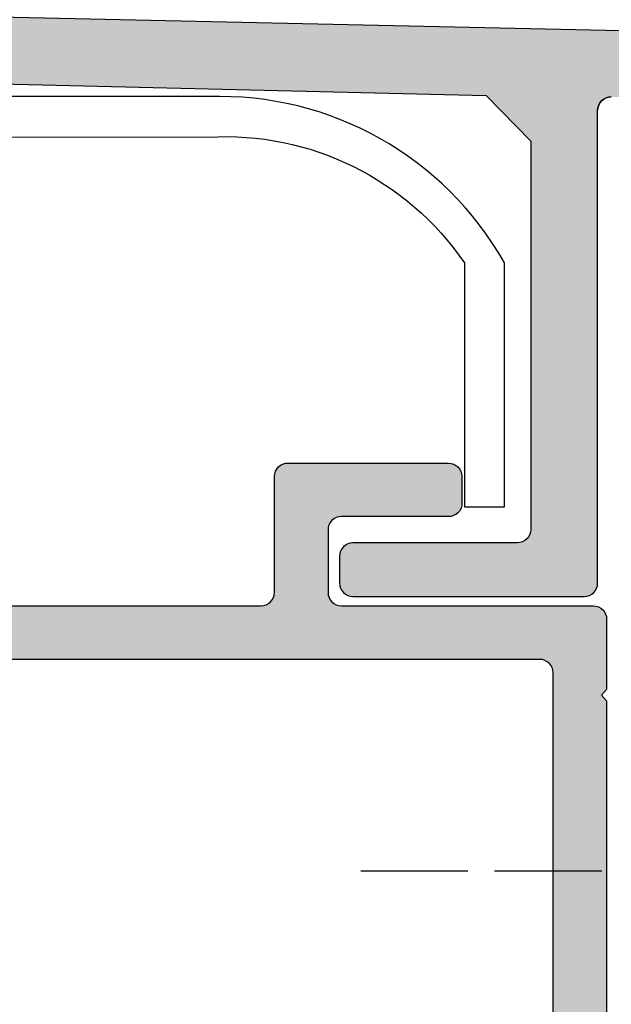
# Model space of a CAD drawing. Units: millimetres. Extents: x 1865 to 2074, y 1868 to 2061.
# Drawn here: x 1931 to 1944, y 1928 to 1950 of the extents above; entities that cross this region are included whole.
import ezdxf

# ---------------------------------------------------------------- set-up
doc = ezdxf.new("R2010")
doc.units = ezdxf.units.MM
doc.linetypes.add('ACAD_ISO02W100', pattern=[15, 12, -3])
doc.layers.add('Rodeca_Profile', color=7, linetype='Continuous')
doc.layers.add('Rodeca_Profilverbinder', color=7, linetype='Continuous')

# ---------------------------------------------------------------- blocks, each defined once
blk = doc.blocks.new('499031')
at = {"layer": 'Rodeca_Profile'}
h = blk.add_hatch(color=253, dxfattribs=at)
h.dxf.hatch_style = 1
edge = h.paths.add_edge_path()
edge.add_spline(control_points=[(39.74400000000605, -0.5470119318920297), (39.74400000000605, -0.3995275259285336), (39.74400000000605, -0.3012000000016997), (39.74400000000605, -0.3012000000016997), (39.74400000000605, -0.1354000000028464), (39.60980000000563, -0.001200000002427259), (39.44420000000537, -0.001200000002427259)], knot_values=[2, 2, 2, 2, 2.250035, 2.250035, 2.250035, 3.250035, 3.250035, 3.250035, 3.250035], degree=3, periodic=0)
edge.add_spline(control_points=[(39.44420000000537, -0.001200000002427259), (39.44420000000537, -0.001200000002427259), (33.79940000000352, -0.001000000003841706), (33.79940000000352, -0.001000000003841706), (33.71980000000622, -0.001000000003841706), (33.64360000000306, 0.03059999999823049), (33.58720000000176, 0.0867999999973108)], knot_values=[0.5, 0.5, 0.5, 0.5, 1.5, 1.5, 1.5, 2, 2, 2, 2], degree=3, periodic=0)
edge.add_spline(control_points=[(33.58720000000176, 0.0867999999973108), (33.53100000000268, 0.1431999999986147), (33.49940000000061, 0.2193999999981315), (33.49940000000061, 0.2989999999990687)], knot_values=[0, 0, 0, 0, 0.5, 0.5, 0.5, 0.5], degree=3, periodic=0)
edge.add_spline(control_points=[(33.49940000000061, 0.2989999999990687), (33.49940000000061, 0.2989999999990687), (33.49940000000061, 0.6492499999985739), (33.49940000000061, 0.9994999999980791)], knot_values=[19.5, 19.5, 19.5, 19.5, 20, 20, 20, 20], degree=3, periodic=0)
edge.add_spline(control_points=[(33.49940000000061, 0.9994999999980791), (33.49940000000061, 1.349749999997584), (33.49940000000061, 1.69999999999709), (33.49940000000061, 1.69999999999709), (33.49940000000061, 1.779599999998027), (33.53099968400261, 1.855799237997417), (33.58739887200636, 1.912198871996679), (33.5873999999701, 1.912199999965196)], knot_values=[18.500005, 18.500005, 18.500005, 18.500005, 19.000005, 19.000005, 19.000005, 19.250005, 19.5, 19.5, 19.5, 19.5], degree=3, periodic=0)
edge.add_spline(control_points=[(33.58740000000398, 1.912199999998847), (33.64360000000306, 1.968399999997928), (33.72000000000116, 2), (33.79940000000352, 2)], knot_values=[18, 18, 18, 18, 18.5, 18.5, 18.5, 18.5], degree=3, periodic=0)
edge.add_spline(control_points=[(33.79940000000352, 2), (33.79940000000352, 2), (36.19940000000497, 2), (36.19940000000497, 2), (36.27900000000227, 2), (36.35540000000037, 2.031599999998434), (36.41159999999945, 2.087799999997515)], knot_values=[16.5, 16.5, 16.5, 16.5, 17.5, 17.5, 17.5, 18, 18, 18, 18], degree=3, periodic=0)
edge.add_spline(control_points=[(36.41159999999945, 2.087799999997515), (36.41159999999945, 2.087799999997515), (36.46780000000581, 2.144000000000233), (36.49940000000061, 2.220399999998335), (36.49940000000061, 2.299999999995634)], knot_values=[16, 16, 16, 16, 16.25, 16.5, 16.5, 16.5, 16.5], degree=3, periodic=0)
edge.add_spline(control_points=[(36.49940000000061, 2.299999999995634), (36.49940000000061, 2.299999999995634), (36.49940000000061, 2.900199999996403), (36.49940000000061, 2.900199999996403), (36.49940000000061, 3.065999999998894), (36.36520000000019, 3.200199999999313), (36.19940000000497, 3.200199999999313)], knot_values=[14, 14, 14, 14, 15, 15, 15, 16, 16, 16, 16], degree=3, periodic=0)
edge.add_spline(control_points=[(36.19940000000497, 3.200199999999313), (36.19940000000497, 3.200199999999313), (32.5992000000042, 3.200399999997899), (32.5992000000042, 3.200399999997899), (32.51959999999963, 3.200399999997899), (32.44340000000375, 3.168799999999464), (32.38700000000244, 3.112599999996746)], knot_values=[12.5, 12.5, 12.5, 12.5, 13.5, 13.5, 13.5, 14, 14, 14, 14], degree=3, periodic=0)
edge.add_spline(control_points=[(32.38700000000244, 3.112599999996746), (32.33080000000336, 3.05619999999908), (32.29920000000129, 2.979999999995925), (32.29920000000129, 2.900399999998626)], knot_values=[12, 12, 12, 12, 12.5, 12.5, 12.5, 12.5], degree=3, periodic=0)
edge.add_spline(control_points=[(32.29920000000129, 2.900399999998626), (32.29920000000129, 2.900399999998626), (32.29920000000129, 0.2989999999990687), (32.29920000000129, 0.2989999999990687), (32.29920000000129, 0.2193999999981315), (32.26759999999922, 0.1431999999986147), (32.21120000000519, 0.08699999999953434)], knot_values=[10.5, 10.5, 10.5, 10.5, 11.5, 11.5, 11.5, 12, 12, 12, 12], degree=3, periodic=0)
edge.add_spline(control_points=[(32.21120000000519, 0.08699999999953434), (32.15500000000611, 0.03059999999823049), (32.07860000000073, -0.001000000003841706), (31.99920000000566, -0.001000000003841706)], knot_values=[10, 10, 10, 10, 10.5, 10.5, 10.5, 10.5], degree=3, periodic=0)
edge.add_spline(control_points=[(31.99920000000566, -0.001000000003841706), (31.99920000000566, -0.001000000003841706), (7.745000000002619, 0), (7.745000000002619, 0), (7.66540000000532, 0), (7.589200762002065, 0.03159968399859281), (7.532801128002802, 0.08799887199847944), (7.53280000003474, 0.08799999996244878)], knot_values=[8.500005000000002, 8.500005000000002, 8.500005000000002, 8.500005000000002, 9.500005000000002, 9.500005000000002, 9.500005000000002, 9.750005000000002, 10, 10, 10, 10], degree=3, periodic=0)
edge.add_spline(control_points=[(7.532800000000861, 0.08799999999610009), (7.476600000001781, 0.1441999999951804), (7.444999999999709, 0.2203999999983353), (7.444999999999709, 0.2999999999956344)], knot_values=[8, 8, 8, 8, 8.5, 8.5, 8.5, 8.5], degree=3, periodic=0)
edge.add_spline(control_points=[(7.444999999999709, 0.2999999999956344), (7.444999999999709, 0.2999999999956344), (7.444999999999709, 2.900399999998626), (7.444999999999709, 2.900399999998626), (7.444999999999709, 3.065999999998894), (7.31079999999929, 3.200399999997899), (7.145000000004075, 3.200399999997899)], knot_values=[6, 6, 6, 6, 7, 7, 7, 8, 8, 8, 8], degree=3, periodic=0)
edge.add_spline(control_points=[(7.145000000004075, 3.200399999997899), (7.145000000004075, 3.200399999997899), (3.544800000003306, 3.200599999996484), (3.544800000003306, 3.200599999996484), (3.465200000006007, 3.200599999996484), (3.388800000000629, 3.16899999999805), (3.332600000001548, 3.112599999996746)], knot_values=[4.5, 4.5, 4.5, 4.5, 5.5, 5.5, 5.5, 6, 6, 6, 6], degree=3, periodic=0)
edge.add_spline(control_points=[(3.332600000001548, 3.112599999996746), (3.276400000002468, 3.056399999997666), (3.244800000000396, 2.979999999995925), (3.244800000000396, 2.900599999997212)], knot_values=[4, 4, 4, 4, 4.5, 4.5, 4.5, 4.5], degree=3, periodic=0)
edge.add_spline(control_points=[(3.244800000000396, 2.900599999997212), (3.244800000000396, 2.900599999997212), (3.244800000000396, 2.300199999997858), (3.244800000000396, 2.300199999997858), (3.244800000000396, 2.13459999999759), (3.379000000000815, 2.000199999994948), (3.544800000003306, 2.000199999994948)], knot_values=[2, 2, 2, 2, 3, 3, 3, 4, 4, 4, 4], degree=3, periodic=0)
edge.add_spline(control_points=[(3.544800000003306, 2.000199999994948), (3.544800000003306, 2.000199999994948), (5.944800000004761, 2.000199999994948), (5.944800000004761, 2.000199999994948), (6.110400000005029, 2.000199999994948), (6.244800000000396, 1.865799999999581), (6.244800000000396, 1.700199999999313)], knot_values=[0, 0, 0, 0, 1, 1, 1, 2, 2, 2, 2], degree=3, periodic=0)
edge.add_spline(control_points=[(6.244800000000396, 1.700199999999313), (6.244800000000396, 1.700199999999313), (6.244800000000396, 1.350149999998393), (6.244800000000396, 1.000099999997474)], knot_values=[3.5, 3.5, 3.5, 3.5, 4, 4, 4, 4], degree=3, periodic=0)
edge.add_spline(control_points=[(6.244800000000396, 1.000099999997474), (6.244800000000396, 0.6500499999965541), (6.244800000000396, 0.2999999999956344), (6.244800000000396, 0.2999999999956344), (6.244800000000396, 0.1343999999953667), (6.110400000005029, 0), (5.944800000004761, 0)], knot_values=[2, 2, 2, 2, 2.5, 2.5, 2.5, 3.5, 3.5, 3.5, 3.5], degree=3, periodic=0)
edge.add_spline(control_points=[(5.944800000004761, 0), (5.944800000004761, 0), (0.3000000000029104, 0), (0.3000000000029104, 0), (0.2204000000056112, 0), (0.1442000000024564, -0.03160000000207219), (0.08780000000115251, -0.08780000000115251)], knot_values=[0.5, 0.5, 0.5, 0.5, 1.5, 1.5, 1.5, 2, 2, 2, 2], degree=3, periodic=0)
edge.add_spline(control_points=[(0.08780000000115251, -0.08780000000115251), (0.03160000000207219, -0.1440000000002328), (0, -0.2204000000019732), (0, -0.3000000000029104)], knot_values=[0, 0, 0, 0, 0.5, 0.5, 0.5, 0.5], degree=3, periodic=0)
edge.add_spline(control_points=[(0, -0.3000000000029104), (0, -0.3000000000029104), (0, -30.70180000000255), (0, -30.70180000000255)], knot_values=[0, 0, 0, 0, 1, 1, 1, 1], degree=3, periodic=0)
edge.add_spline(control_points=[(0, -30.70180000000255), (0, -30.7812000000049), (0.03160000000207219, -30.857600000003), (0.08780000000115251, -30.91380000000208)], knot_values=[1, 1, 1, 1, 1.5, 1.5, 1.5, 1.5], degree=3, periodic=0)
edge.add_spline(control_points=[(0.08780000003503119, -30.91380000003574), (0.08780112800309325, -30.9138011279997), (0.144200762002356, -30.97020031600323), (0.2204000000056112, -31.00180000000182), (0.3000000000029104, -31.00180000000182), (0.3000000000029104, -31.00180000000182), (1.493342575492534, -31.00180000000182), (2.689999999997781, -31.00180000000182)], knot_values=[1.500005, 1.500005, 1.500005, 1.500005, 1.75, 2, 2, 2, 2.498611107537912, 2.498611107537912, 2.498611107537912, 2.498611107537912], degree=3, periodic=0)
edge.add_spline(control_points=[(2.689999999997781, -31.00180000000182), (2.696666632373535, -31.00180000000182), (2.703333367630648, -31.00180000000182), (2.710000000006403, -31.00180000000182)], knot_values=[2.498611107537912, 2.498611107537912, 2.498611107537912, 2.498611107537912, 2.501388892461444, 2.501388892461444, 2.501388892461444, 2.501388892461444], degree=3, periodic=0)
edge.add_spline(control_points=[(2.710000000006403, -31.00180000000182), (3.906657424513241, -31.00180000000182), (5.100000000005821, -31.00180000000182), (5.100000000005821, -31.00180000000182)], knot_values=[2.501388892461444, 2.501388892461444, 2.501388892461444, 2.501388892461444, 3, 3, 3, 3], degree=3, periodic=0)
edge.add_spline(control_points=[(5.100000000005821, -31.00180000000182), (5.265600000006089, -31.00180000000182), (5.400000000001455, -30.86740000000282), (5.400000000001455, -30.70180000000255), (5.400000000001455, -30.70180000000255), (5.400000000001455, -30.101800000004), (5.400000000001455, -30.101800000004)], knot_values=[3, 3, 3, 3, 4, 4, 4, 5, 5, 5, 5], degree=3, periodic=0)
edge.add_spline(control_points=[(5.400000000001455, -30.101800000004), (5.400000000001455, -30.02220000000307), (5.368399999999383, -29.94600000000355), (5.312200000000303, -29.88960000000225)], knot_values=[5, 5, 5, 5, 5.5, 5.5, 5.5, 5.5], degree=3, periodic=0)
edge.add_spline(control_points=[(5.312200000000303, -29.88960000000225), (5.255800000006275, -29.83340000000317), (5.17960000000312, -29.80180000000109), (5.100000000005821, -29.80180000000109), (5.100000000005821, -29.80180000000109), (1.5, -29.80180000000109), (1.5, -29.80180000000109)], knot_values=[5.5, 5.5, 5.5, 5.5, 6, 6, 6, 7, 7, 7, 7], degree=3, periodic=0)
edge.add_spline(control_points=[(1.5, -29.80180000000109), (1.420400000002701, -29.80180000000109), (1.344199999999546, -29.77020000000266), (1.287800000005518, -29.71380000000499), (1.287800000005518, -29.71380000000499)], knot_values=[7, 7, 7, 7, 7.25, 7.5, 7.5, 7.5, 7.5], degree=3, periodic=0)
edge.add_spline(control_points=[(1.287800000005518, -29.71380000000499), (1.231600000006438, -29.65760000000228), (1.200000000004366, -29.58120000000054), (1.200000000004366, -29.50180000000182), (1.200000000004366, -29.50180000000182), (1.200000000004366, -1.500200000002224), (1.200000000004366, -1.500200000002224)], knot_values=[7.5, 7.5, 7.5, 7.5, 8, 8, 8, 9, 9, 9, 9], degree=3, periodic=0)
edge.add_spline(control_points=[(1.200000000004366, -1.500200000002224), (1.200000000004366, -1.420600000004924), (1.231600000006438, -1.34440000000177), (1.287800000005518, -1.288200000002689), (1.287800000005518, -1.288200000002689)], knot_values=[9, 9, 9, 9, 9.25, 9.5, 9.5, 9.5, 9.5], degree=3, periodic=0)
edge.add_spline(control_points=[(1.287800000005518, -1.288200000002689), (1.344199999999546, -1.231800000001385), (1.420400000002701, -1.200200000002951), (1.5, -1.200200000002951)], knot_values=[9.5, 9.5, 9.5, 9.5, 10, 10, 10, 10], degree=3, periodic=0)
edge.add_spline(control_points=[(1.5, -1.200200000002951), (1.5, -1.200200000002951), (10.68605000000025, -1.200500000002648), (19.8721000000005, -1.200800000002346)], knot_values=[9.5, 9.5, 9.5, 9.5, 10, 10, 10, 10], degree=3, periodic=0)
edge.add_spline(control_points=[(19.8721000000005, -1.200800000002346), (29.05815000000075, -1.201100000002043), (38.244200000001, -1.20140000000174), (38.244200000001, -1.20140000000174), (38.40980000000127, -1.20140000000174), (38.54400000000169, -1.335800000000745), (38.54400000000169, -1.501400000001013)], knot_values=[8, 8, 8, 8, 8.5, 8.5, 8.5, 9.5, 9.5, 9.5, 9.5], degree=3, periodic=0)
edge.add_spline(control_points=[(38.54400000000169, -1.501400000001013), (38.54400000000169, -1.501400000001013), (38.54400000000169, -29.50180000000182), (38.54400000000169, -29.50180000000182), (38.54400000000169, -29.66740000000209), (38.40980000000127, -29.80180000000109), (38.24400000000605, -29.80180000000109)], knot_values=[6, 6, 6, 6, 7, 7, 7, 8, 8, 8, 8], degree=3, periodic=0)
edge.add_spline(control_points=[(38.24400000000605, -29.80180000000109), (38.24400000000605, -29.80180000000109), (34.64400000000023, -29.80180000000109), (34.64400000000023, -29.80180000000109), (34.56460000000516, -29.80180000000109), (34.48819999999978, -29.83340000000317), (34.4320000000007, -29.88960000000225)], knot_values=[4.5, 4.5, 4.5, 4.5, 5.5, 5.5, 5.5, 6, 6, 6, 6], degree=3, periodic=0)
edge.add_spline(control_points=[(34.4320000000007, -29.88960000000225), (34.37580000000162, -29.94600000000355), (34.3440000000046, -30.02220000000307), (34.3440000000046, -30.101800000004)], knot_values=[4, 4, 4, 4, 4.5, 4.5, 4.5, 4.5], degree=3, periodic=0)
edge.add_spline(control_points=[(34.3440000000046, -30.101800000004), (34.3440000000046, -30.101800000004), (34.3440000000046, -30.70180000000255), (34.3440000000046, -30.70180000000255), (34.3440000000046, -30.78139999999985), (34.37559999999939, -30.857600000003), (34.4320000000007, -30.91400000000431)], knot_values=[2.5, 2.5, 2.5, 2.5, 3.5, 3.5, 3.5, 4, 4, 4, 4], degree=3, periodic=0)
edge.add_spline(control_points=[(34.4320000000007, -30.91400000000431), (34.4320000000007, -30.91400000000431), (34.48819999999978, -30.97020000000339), (34.56460000000516, -31.00180000000182), (34.64400000000023, -31.00180000000182)], knot_values=[2, 2, 2, 2, 2.25, 2.5, 2.5, 2.5, 2.5], degree=3, periodic=0)
edge.add_spline(control_points=[(34.64400000000023, -31.00180000000182), (34.64400000000023, -31.00180000000182), (39.44400000000314, -31.00180000000182), (39.44400000000314, -31.00180000000182), (39.60980000000563, -31.00180000000182), (39.74400000000605, -30.86740000000282), (39.74400000000605, -30.70180000000255)], knot_values=[0, 0, 0, 0, 1, 1, 1, 2, 2, 2, 2], degree=3, periodic=0)
edge.add_spline(control_points=[(39.74400000000605, -30.70180000000255), (39.74400000000605, -30.70180000000255), (39.74400000000605, -28.91557496200221), (39.74400000000605, -26.23636244075487)], knot_values=[6.749965, 6.749965, 6.749965, 6.749965, 7, 7, 7, 7], degree=3, periodic=0)
edge.add_spline(control_points=[(39.74400000000605, -26.23636244075487), (39.74400000000605, -23.55757853350451), (39.74400000000605, -19.98609283614724), (39.74400000000605, -16.41471427800434)], knot_values=[6.499969999999999, 6.499969999999999, 6.499969999999999, 6.499969999999999, 6.749965, 6.749965, 6.749965, 6.749965], degree=3, periodic=0)
edge.add_spline(control_points=[(39.74400000000605, -16.41471427800434), (39.74400000000605, -14.62902499893289), (39.74400000000605, -12.84336250466504), (39.74400000000605, -11.16932791136605)], knot_values=[6.3749725, 6.3749725, 6.3749725, 6.3749725, 6.49997, 6.49997, 6.49997, 6.49997], degree=3, periodic=0)
edge.add_spline(control_points=[(39.74400000000605, -11.16932791136605), (39.74400000000605, -9.495293318066615), (39.74400000000605, -7.932886625736501), (39.74400000000605, -6.593708950540076)], knot_values=[6.249974999999998, 6.249974999999998, 6.249974999999998, 6.249974999999998, 6.374972499999998, 6.374972499999998, 6.374972499999998, 6.374972499999998], degree=3, periodic=0)
edge.add_spline(control_points=[(39.74400000000605, -6.593708950540076), (39.74400000000605, -5.924120112941637), (39.74400000000605, -5.310338529626733), (39.74400000000605, -4.766314340116423)], knot_values=[6.18747625, 6.18747625, 6.18747625, 6.18747625, 6.249974999999999, 6.249974999999999, 6.249974999999999, 6.249974999999999], degree=3, periodic=0)
edge.add_spline(control_points=[(39.74400000000605, -4.766314340116423), (39.74400000000605, -4.222290150605659), (39.74400000000605, -3.748023354899033), (39.74400000000605, -3.357464092517603)], knot_values=[6.1249775, 6.1249775, 6.1249775, 6.1249775, 6.18747625, 6.18747625, 6.18747625, 6.18747625], degree=3, periodic=0)
edge.add_spline(control_points=[(39.74400000000605, -3.357464092517603), (39.74400000000605, -3.162184461326433), (39.74400000000605, -2.987831713467131), (39.74400000000605, -2.836149616378407)], knot_values=[6.093728125, 6.093728125, 6.093728125, 6.093728125, 6.1249775, 6.1249775, 6.1249775, 6.1249775], degree=3, periodic=0)
edge.add_spline(control_points=[(39.74400000000605, -2.836149616378407), (39.74400000000605, -2.684467519290138), (39.74400000000605, -2.555456072972902), (39.74400000000605, -2.450859044867229)], knot_values=[6.06247875, 6.06247875, 6.06247875, 6.06247875, 6.093728125, 6.093728125, 6.093728125, 6.093728125], degree=3, periodic=0)
edge.add_spline(control_points=[(39.74400000000605, -2.450859044867229), (39.74400000000605, -2.398560530814393), (39.74400000000605, -2.35236562131422), (39.74400000000605, -2.312492287297118)], knot_values=[6.0468540625, 6.0468540625, 6.0468540625, 6.0468540625, 6.062478749999999, 6.062478749999999, 6.062478749999999, 6.062478749999999], degree=3, periodic=0)
edge.add_spline(control_points=[(39.74400000000605, -2.312492287297118), (39.74400000000605, -2.272618953280016), (39.74400000000605, -2.23906719474553), (39.74400000000605, -2.212054982624068)], knot_values=[6.031229375000001, 6.031229375000001, 6.031229375000001, 6.031229375000001, 6.046854062500001, 6.046854062500001, 6.046854062500001, 6.046854062500001], degree=3, periodic=0)
edge.add_spline(control_points=[(39.74400000000605, -2.212054982624068), (39.74400000000605, -2.198548876563564), (39.74400000000605, -2.186677657105975), (39.74400000000605, -2.176468570617999)], knot_values=[6.02341703125, 6.02341703125, 6.02341703125, 6.02341703125, 6.031229375000001, 6.031229375000001, 6.031229375000001, 6.031229375000001], degree=3, periodic=0)
edge.add_spline(control_points=[(39.74399999981119, -2.130199999784054), (39.74399727945661, -2.130196940578571), (39.71549749974679, -2.098147188307848), (39.68699829000525, -2.066098077001698)], knot_values=[5.49999, 5.49999, 5.49999, 5.49999, 5.999976136009167, 5.999976136009167, 5.999976136009167, 5.999976136009167], degree=3, periodic=0)
edge.add_spline(control_points=[(39.68699829000525, -2.066098077001698), (39.65849886001638, -2.034048718013764), (39.63000000000466, -2.002000000000407), (39.63000000000466, -2.002000000000407), (39.63000000000466, -2.002000000000407), (39.63000043488182, -2.001999511717258), (39.63000130293722, -2.001998537058626)], knot_values=[4.99804687129485, 4.99804687129485, 4.99804687129485, 4.99804687129485, 5.49803687129485, 5.49803687129485, 5.49803687129485, 5.499990000000001, 5.499990000000001, 5.499990000000001, 5.499990000000001], degree=3, periodic=0)
edge.add_spline(control_points=[(39.64781185880702, -1.982000719942334), (39.65315543067209, -1.976000919953549), (39.65938960971789, -1.969001139972988), (39.66606911016606, -1.96150134999607)], knot_values=[4.6250075, 4.6250075, 4.6250075, 4.6250075, 4.750004999626355, 4.750004999626355, 4.750004999626355, 4.750004999626355], degree=3, periodic=0)
edge.add_spline(control_points=[(39.66606911016606, -1.96150134999607), (39.67274861063606, -1.954001559995049), (39.67987343251161, -1.946001759994488), (39.68699829001071, -1.938001919995713)], knot_values=[4.500009999968506, 4.500009999968506, 4.500009999968506, 4.500009999968506, 4.6250075, 4.6250075, 4.6250075, 4.6250075], degree=3, periodic=0)
edge.add_spline(control_points=[(39.68699829001071, -1.938001919995713), (39.70124800500344, -1.922002240004531), (39.71549786248988, -1.906002400020498), (39.7261855762174, -1.894002160046057)], knot_values=[4.250015, 4.250015, 4.250015, 4.250015, 4.500009999968507, 4.500009999968507, 4.500009999968507, 4.500009999968507], degree=3, periodic=0)
edge.add_spline(control_points=[(39.74400000000605, -1.85634846674111), (39.74400000000605, -1.850590644097338), (39.74400000000605, -1.843488864634764), (39.74400000000605, -1.835139118686584)], knot_values=[3.906271875, 3.906271875, 3.906271875, 3.906271875, 3.937521249873539, 3.937521249873539, 3.937521249873539, 3.937521249873539], degree=3, periodic=0)
edge.add_spline(control_points=[(39.74400000000605, -1.806441971496497), (39.74400000000605, -1.784942594234508), (39.74400000000605, -1.758835312339215), (39.74400000000605, -1.728888048480258)], knot_values=[3.81252375, 3.81252375, 3.81252375, 3.81252375, 3.87502249991246, 3.87502249991246, 3.87502249991246, 3.87502249991246], degree=3, periodic=0)
edge.add_spline(control_points=[(39.74400000000605, -1.728888048480258), (39.74400000000605, -1.698940784558545), (39.74400000000605, -1.66515353865725), (39.74400000000605, -1.628294233451015)], knot_values=[3.75002499995607, 3.75002499995607, 3.75002499995607, 3.75002499995607, 3.81252375, 3.81252375, 3.81252375, 3.81252375], degree=3, periodic=0)
edge.add_spline(control_points=[(39.74400000000605, -1.628294233451015), (39.74400000000605, -1.554575623115397), (39.74400000000605, -1.468568775585027), (39.74400000000605, -1.376417072235654)], knot_values=[3.625027499999999, 3.625027499999999, 3.625027499999999, 3.625027499999999, 3.75002499995607, 3.75002499995607, 3.75002499995607, 3.75002499995607], degree=3, periodic=0)
edge.add_spline(control_points=[(39.74400000000605, -1.376417072235654), (39.74400000000605, -1.284265368853994), (39.74400000000605, -1.185968809648784), (39.74400000000605, -1.087670776002597)], knot_values=[3.50003, 3.50003, 3.50003, 3.50003, 3.6250275, 3.6250275, 3.6250275, 3.6250275], degree=3, periodic=0)
edge.add_spline(control_points=[(39.74400000000605, -1.087670776002597), (39.74400000000605, -0.8910747087102209), (39.74400000000605, -0.6944727436534777), (39.74400000000605, -0.5470119318920297)], knot_values=[3.250035, 3.250035, 3.250035, 3.250035, 3.50003, 3.50003, 3.50003, 3.50003], degree=3, periodic=0)
for points, knots in [([(6.244800000000396, 1.700199999999313), (6.244800000000396, 1.865799999999581), (6.110400000005029, 2.000199999994948), (5.944800000004761, 2.000199999994948), (5.944800000004761, 2.000199999994948), (3.544800000003306, 2.000199999994948), (3.544800000003306, 2.000199999994948), (3.379000000000815, 2.000199999994948), (3.244800000000396, 2.13459999999759), (3.244800000000396, 2.300199999997858), (3.244800000000396, 2.300199999997858), (3.244800000000396, 2.900599999997212), (3.244800000000396, 2.900599999997212), (3.244800000000396, 2.979999999995925), (3.276400000002468, 3.056399999997666), (3.332600000001548, 3.112599999996746), (3.388800000000629, 3.16899999999805), (3.465200000006007, 3.200599999996484), (3.544800000003306, 3.200599999996484), (3.544800000003306, 3.200599999996484), (7.145000000004075, 3.200399999997899), (7.145000000004075, 3.200399999997899), (7.31079999999929, 3.200399999997899), (7.444999999999709, 3.065999999998894), (7.444999999999709, 2.900399999998626), (7.444999999999709, 2.900399999998626), (7.444999999999709, 0.2999999999956344), (7.444999999999709, 0.2999999999956344), (7.444999999999709, 0.2203999999983353), (7.476600000001781, 0.1441999999951804), (7.532800000000861, 0.08799999999610009), (7.532800000000861, 0.08799999999610009), (7.589200000002165, 0.03159999999843421), (7.66540000000532, 0), (7.745000000002619, 0), (7.745000000002619, 0), (31.99920000000566, -0.001000000003841706), (31.99920000000566, -0.001000000003841706), (32.07860000000073, -0.001000000003841706), (32.15500000000611, 0.03059999999823049), (32.21120000000519, 0.08699999999953434), (32.26759999999922, 0.1431999999986147), (32.29920000000129, 0.2193999999981315), (32.29920000000129, 0.2989999999990687), (32.29920000000129, 0.2989999999990687), (32.29920000000129, 2.900399999998626), (32.29920000000129, 2.900399999998626), (32.29920000000129, 2.979999999995925), (32.33080000000336, 3.05619999999908), (32.38700000000244, 3.112599999996746), (32.44340000000375, 3.168799999999464), (32.51959999999963, 3.200399999997899), (32.5992000000042, 3.200399999997899), (32.5992000000042, 3.200399999997899), (36.19940000000497, 3.200199999999313), (36.19940000000497, 3.200199999999313), (36.36520000000019, 3.200199999999313), (36.49940000000061, 3.065999999998894), (36.49940000000061, 2.900199999996403), (36.49940000000061, 2.900199999996403), (36.49940000000061, 2.299999999995634), (36.49940000000061, 2.299999999995634), (36.49940000000061, 2.220399999998335), (36.46780000000581, 2.144000000000233), (36.41159999999945, 2.087799999997515), (36.41159999999945, 2.087799999997515), (36.35540000000037, 2.031599999998434), (36.27900000000227, 2), (36.19940000000497, 2), (36.19940000000497, 2), (33.79940000000352, 2), (33.79940000000352, 2), (33.72000000000116, 2), (33.64360000000306, 1.968399999997928), (33.58740000000398, 1.912199999998847), (33.58740000000398, 1.912199999998847), (33.53100000000268, 1.855799999997544), (33.49940000000061, 1.779599999998027), (33.49940000000061, 1.69999999999709), (33.49940000000061, 1.69999999999709), (33.49940000000061, 0.2989999999990687), (33.49940000000061, 0.2989999999990687)], [0, 0, 0, 0, 1, 1, 1, 2, 2, 2, 3, 3, 3, 4, 4, 4, 4.5, 4.5, 4.5, 5, 5, 5, 6, 6, 6, 7, 7, 7, 8, 8, 8, 8.5, 8.5, 8.5, 8.75, 9, 9, 9, 10, 10, 10, 10.5, 10.5, 10.5, 11, 11, 11, 12, 12, 12, 12.5, 12.5, 12.5, 13, 13, 13, 14, 14, 14, 15, 15, 15, 16, 16, 16, 16.25, 16.5, 16.5, 16.5, 17, 17, 17, 18, 18, 18, 18.5, 18.5, 18.5, 18.75, 19, 19, 19, 20, 20, 20, 20]), ([(33.49940000000061, 0.2989999999990687), (33.49940000000061, 0.2193999999981315), (33.53100000000268, 0.1431999999986147), (33.58720000000176, 0.0867999999973108), (33.64360000000306, 0.03059999999823049), (33.71980000000622, -0.001000000003841706), (33.79940000000352, -0.001000000003841706), (33.79940000000352, -0.001000000003841706), (39.44420000000537, -0.001200000002427259), (39.44420000000537, -0.001200000002427259), (39.60980000000563, -0.001200000002427259), (39.74400000000605, -0.1354000000028464), (39.74400000000605, -0.3012000000016997), (39.74400000000605, -0.3012000000016997), (39.74400000000605, -1.874000000003434), (39.74400000000605, -1.874000000003434), (39.74400000000605, -1.874000000003434), (39.63000000000466, -2.002000000000407), (39.63000000000466, -2.002000000000407), (39.63000000000466, -2.002000000000407), (39.74400000000605, -2.130200000003242), (39.74400000000605, -2.130200000003242), (39.74400000000605, -2.130200000003242), (39.74400000000605, -30.70180000000255), (39.74400000000605, -30.70180000000255)], [0, 0, 0, 0, 0.5, 0.5, 0.5, 1, 1, 1, 2, 2, 2, 3, 3, 3, 4, 4, 4, 5, 5, 5, 6, 6, 6, 7, 7, 7, 7]), ([(39.74400000000605, -30.70180000000255), (39.74400000000605, -30.86740000000282), (39.60980000000563, -31.00180000000182), (39.44400000000314, -31.00180000000182), (39.44400000000314, -31.00180000000182), (34.64400000000023, -31.00180000000182), (34.64400000000023, -31.00180000000182), (34.56460000000516, -31.00180000000182), (34.48819999999978, -30.97020000000339), (34.4320000000007, -30.91400000000431), (34.4320000000007, -30.91400000000431), (34.37559999999939, -30.857600000003), (34.3440000000046, -30.78139999999985), (34.3440000000046, -30.70180000000255), (34.3440000000046, -30.70180000000255), (34.3440000000046, -30.101800000004), (34.3440000000046, -30.101800000004), (34.3440000000046, -30.02220000000307), (34.37580000000162, -29.94600000000355), (34.4320000000007, -29.88960000000225), (34.48819999999978, -29.83340000000317), (34.56460000000516, -29.80180000000109), (34.64400000000023, -29.80180000000109), (34.64400000000023, -29.80180000000109), (38.24400000000605, -29.80180000000109), (38.24400000000605, -29.80180000000109), (38.40980000000127, -29.80180000000109), (38.54400000000169, -29.66740000000209), (38.54400000000169, -29.50180000000182), (38.54400000000169, -29.50180000000182), (38.54400000000169, -1.501400000001013), (38.54400000000169, -1.501400000001013), (38.54400000000169, -1.335800000000745), (38.40980000000127, -1.20140000000174), (38.244200000001, -1.20140000000174), (38.244200000001, -1.20140000000174), (1.5, -1.200200000002951), (1.5, -1.200200000002951)], [0, 0, 0, 0, 1, 1, 1, 2, 2, 2, 2.25, 2.5, 2.5, 2.5, 3, 3, 3, 4, 4, 4, 4.5, 4.5, 4.5, 5, 5, 5, 6, 6, 6, 7, 7, 7, 8, 8, 8, 9, 9, 9, 10, 10, 10, 10])]:
    blk.add_open_spline(points, degree=3, knots=knots, dxfattribs=at)
for points in [[(32.29920000000129, 2.900399999998626), (32.29920000000129, 2.900399999998626), (32.29920000000129, 2.900399999998626), (32.29920000000129, 2.900399999998626)], [(36.49940000000061, 2.900199999996403), (36.49940000000061, 2.900199999996403), (36.49940000000061, 2.900199999996403), (36.49940000000061, 2.900199999996403)], [(33.49940000000061, 1.69999999999709), (33.49940000000061, 1.69999999999709), (33.49940000000061, 1.69999999999709), (33.49940000000061, 1.69999999999709)], [(39.74400000000605, -0.3012000000016997), (39.74400000000605, -0.3012000000016997), (39.74400000000605, -0.3012000000016997), (39.74400000000605, -0.3012000000016997)], [(38.54400000000169, -1.501400000001013), (38.54400000000169, -1.501400000001013), (38.54400000000169, -1.501400000001013), (38.54400000000169, -1.501400000001013)], [(39.74400000000605, -1.874000000003434), (39.74400000000605, -1.874000000003434), (39.74400000000605, -1.874000000003434), (39.74400000000605, -1.874000000003434)], [(39.74400000000605, -2.130200000003242), (39.74400000000605, -2.130200000003242), (39.74400000000605, -2.130200000003242), (39.74400000000605, -2.130200000003242)]]:
    blk.add_open_spline(points, degree=3, dxfattribs=at)
blk = doc.blocks.new('493031')
at = {"layer": 'Rodeca_Profilverbinder', "linetype": 'Continuous'}
blk.add_lwpolyline([(37.7507232123462, 7.331899179229367, 0.2798164258398053), (31.11491691762058, 11.06098384153302), (4.309174451205763, 11.06135127539892, 0.414213562373095), (2.309174451205763, 9.06135127539892), (2.309174451205763, 1.861253798248072), (3.209174451207218, 1.861253798248072), (3.209174451207218, 9.06135127539892, -0.414213562373095), (4.309174451205763, 10.16135127540474), (31.11491691762058, 10.15456256965263, -0.2634508675281076), (36.85072321235202, 7.331899179222091), (36.8507232123593, 1.861253798248072), (37.75072321235348, 1.861253798248072)], format="xyb", close=True, dxfattribs=at)
blk = doc.blocks.new('420031')
at = {"layer": 'Rodeca_Profile'}
h = blk.add_hatch(color=253, dxfattribs=at)
h.dxf.hatch_style = 1
edge = h.paths.add_edge_path()
edge.add_line((0.0007170538265199866, 49.69890313023916), (-1.64942730407347e-06, 0.3000007531818483))
edge.add_arc((0.2999939859441838, 0.299996388553609), 0.2999956354033402, 179.9991664053009, 270.0008335946991)
edge.add_line((0.2999983505724231, 7.531821211159695e-07), (5.482665468630785, 7.531825758633204e-07))
edge.add_arc((5.50245111154436, 0.413147104573909), 0.4136198488147992, 267.2581910256893, 344.1225273076699)
edge.add_line((5.900290928542745, 0.2999885461513259), (5.900290928542745, 0.9000007531820984))
edge.add_arc((5.452461984759566, 0.7172717431280944), 0.4836741196354724, 22.19708292623106, 86.41760861147108)
edge.add_line((5.482683779183617, 1.200000753181484), (1.500650857749861, 1.200000753183303))
edge.add_arc((1.500650857750088, 1.500000753183485), 0.3000000000003187, 179.9999999998524, 269.9999999999739, ccw=False)
edge.add_line((1.200650857749679, 1.500000753184395), (1.200652209377949, 11.09705756482163))
edge.add_line((1.200652209377949, 11.09705756482163), (2.195579769928372, 12.0686260062721))
edge.add_line((2.195579769928372, 12.0686260062721), (37.03853949297354, 11.23365811385247))
edge.add_line((37.03853949297354, 11.23365811385247), (38.03825733627946, 10.20990450832051))
edge.add_line((38.03825733627946, 10.20990450832051), (38.03825733627946, 1.499672483546419))
edge.add_arc((37.73860676213508, 1.499672483546419), 0.2996505741444579, -90.06677430310617, 0, ccw=False)
edge.add_line((37.73825754001246, 1.200022112899205), (34.05478852305077, 1.20002211289875))
edge.add_arc((34.05478852305077, 0.9000221128999328), 0.2999999999988545, 90.00000000000676, 179.999999999993)
edge.add_line((33.75478852305196, 0.9000221128999328), (33.7547885230515, 0.300009915433634))
edge.add_arc((34.05477632654038, 0.3000099154332929), 0.2999878034889889, 179.9999999999566, 270.0043138336192)
edge.add_line((34.0547989128022, 2.211279479524819e-05), (39.23825733628428, 2.211289950082573e-05))
edge.add_arc((39.23825733627814, 0.3000221129004785), 0.3000000000012397, 270.0000000011575, 359.9999999997979)
edge.add_line((39.53825733627946, 0.300022112899569), (39.53825733627968, 10.89807871891662))
edge.add_arc((39.83825733627941, 10.89807871891662), 0.2999999999996632, 88.74481368449273, 179.9999999999987, ccw=False)
edge.add_line((39.84482895078509, 11.19800673341797), (42.14482895084438, 11.15637651905115))
edge.add_arc((42.13942082878179, 10.85758678343882), 0.2988386753606219, -0.21824060689220914, 88.96305427990728, ccw=False)
edge.add_line((42.43825733627796, 10.85644850455128), (42.43825733627909, 7.10444794192415))
edge.add_line((42.43825733627909, 7.104447941924263), (43.44897535801556, 6.100000823623304))
edge.add_line((43.44897535801556, 6.100000823623304), (43.43825733627909, 11.10358310240281))
edge.add_line((43.43825733627909, 11.10358310240281), (47.40073226586082, 11.02274333466357))
edge.add_line((47.40073226586082, 11.02274333466357), (48.40048875847151, 10.00067626684449))
edge.add_line((48.40048875847151, 10.00067626684449), (48.40048875847128, 7.798041870292764))
edge.add_arc((48.70048875847056, 7.798041870292764), 0.2999999999993577, 179.9999999999942, 270.0000000000271)
edge.add_line((48.70048875847078, 7.498041870293491), (52.80043056856493, 7.498953052510046))
edge.add_arc((52.80049724137916, 7.198953059376436), 0.3000000005422261, 1.0319138254999416e-07, 90.01273356962957, ccw=False)
edge.add_line((53.1004972419214, 7.198953059916676), (53.10049724192231, 5.936950285363196))
edge.add_line((53.10049724192231, 5.936950285363309), (54.10049724192231, 4.990000823622722))
edge.add_line((54.10049724192231, 4.990000823622722), (54.10049724192163, 21.79943607810037))
edge.add_arc((53.80049724192122, 21.79943607810037), 0.300000000000324, 2.035554996134452e-12, 90.00760694066729)
edge.add_line((53.80045741207323, 22.09943607545665), (52.35910651242466, 22.09925850929631))
edge.add_arc((52.40048875823572, 20.79991732659073), 1.299999999747349, 91.82417588086872, 260.4053856000573)
edge.add_arc((52.11856187583271, 19.04038479855762), 0.4821525970722652, -1.8177693819611136, 82.22250296968662, ccw=False)
edge.add_line((52.60047183961365, 19.02509056198733), (52.60045333983999, 17.39938755027185))
edge.add_line((52.60045333983999, 17.39938755027197), (52.90044992603271, 17.09939096408107))
edge.add_line((52.90044992603271, 17.09939096408107), (52.60044651210865, 16.79938755015701))
edge.add_line((52.60044651210865, 16.79938755015701), (52.60036912565647, 9.998904772482092))
edge.add_line((52.60036912565647, 9.998904772482092), (51.60035776995119, 8.998686379943138))
edge.add_line((51.60035776995119, 8.998686379943138), (49.90048875847151, 8.99830859335907))
edge.add_arc((49.90042209992794, 9.298241934815906), 0.2999333488638882, 179.9872663264787, 270.0127336731949, ccw=False)
edge.add_line((49.60048875847133, 9.298308593361071), (49.60048875847042, 11.08349475071475))
edge.add_arc((50.1004887584686, 11.08349475071509), 0.4999999999980744, 132.0827798238046, 180.0000000000291, ccw=False)
edge.add_arc((49.09518337534973, 12.1967607057386), 0.9999999999827108, 312.0827798238203, 329.0184207881765)
edge.add_arc((49.09518337533245, 12.19676070574906), 1.000000000002774, 329.0184207881766, 412.1669727536923)
edge.add_arc((50.01522701158251, 13.3814630765587), 0.4999999999996267, 202.9333287230862, 232.1669727536924, ccw=False)
edge.add_line((49.55474756263266, 13.18663320950964), (46.97750494554862, 19.2779336763615))
edge.add_arc((46.70121727617811, 19.16103575613079), 0.3000000000008236, 22.93332872328596, 89.99999999969603)
edge.add_line((46.7012172761797, 19.46103575613142), (31.89581554991219, 19.46103575613688))
edge.add_arc((31.85593789348331, 18.70421261566025), 0.7578730061448569, 86.98382576613028, 272.0875036747214)
edge.add_line((31.88354398787624, 17.94684256278288), (45.71312432250215, 17.94687621968467))
edge.add_arc((45.7131250526063, 17.64687732135735), 0.299998898328351, 22.93318928335691, 90.00013944012619, ccw=False)
edge.add_line((45.98941199187266, 17.76377413991577), (47.82467751691274, 13.42613294332409))
edge.add_line((47.82467751691274, 13.42613294332386), (47.21457973113047, 12.52719452310066))
edge.add_line((47.21457973113047, 12.52719452310066), (21.00605593934597, 13.09564838384813))
edge.add_line((21.00605593934597, 13.09564838384813), (20.84359137016509, 12.95103581360763))
edge.add_line((20.84359137016509, 12.95103581360763), (20.67810303432088, 13.09833989173148))
edge.add_line((20.67810303432088, 13.09833989173148), (1.49303304017667, 13.58576989828543))
edge.add_arc((1.500652602121136, 13.88567311980205), 0.3000000000004121, 180.0000000001666, 268.54461435942983, ccw=False)
edge.add_line((1.200652602120726, 13.88567311980114), (1.200653033249182, 16.94684256281198))
edge.add_line((1.200653033249182, 16.94684256281198), (2.200653174086256, 17.94684256280834))
edge.add_line((2.200653174086256, 17.94684256280834), (10.64302483560095, 17.94633960951592))
edge.add_arc((10.64306998572488, 18.70421142698569), 0.7578718188144669, 269.9965866107215, 446.9872391563806)
edge.add_line((10.68290249201686, 19.46103575613688), (1.200653387342754, 19.46103575616769))
edge.add_line((1.200653387342754, 19.4610357561678), (1.200654125324718, 24.70098151588172))
edge.add_arc((1.498640633159766, 24.700981473914), 0.2979865078351023, 89.52275561147388, 179.9999919305935, ccw=False)
edge.add_line((1.501122678879028, 24.99895764460689), (5.902314612905684, 24.99895664000076))
edge.add_arc((5.902314681382904, 25.29895657152292), 0.2999999315219746, 269.9999869217946, 360.000013078053)
edge.add_line((6.202314612904956, 25.29895663999923), (6.202314612906775, 25.89889723565148))
edge.add_arc((5.902314604861886, 25.89889723565238), 0.3000000080448961, 359.9999999998263, 450.0017380046627)
edge.add_line((5.902305504690503, 26.19889724355926), (1.50065025792378, 26.19889862455875))
edge.add_arc((1.50065035204625, 26.49889518797227), 0.2999965634133736, 179.7989462029504, 269.9999820237075, ccw=False)
edge.add_line((1.20065563562548, 26.4999478889722), (1.200655635623434, 35.42466392629569))
edge.add_arc((0.9006556356239344, 35.42466392629558), 0.2999999999995705, 1.357036664093043e-11, 45.00000000006145)
edge.add_line((1.112787669979298, 35.6367959606514), (0.9006558487690199, 35.84892778186338))
edge.add_line((0.9006558487690199, 35.84892778186349), (1.112787581857447, 36.06105951494987))
edge.add_arc((0.9006555475041296, 36.27319154930501), 0.2999999999976246, 314.999999999724, 359.9999999996201)
edge.add_line((1.20065554750181, 36.27319154930319), (1.200626329821716, 48.49895835060943))
edge.add_arc((1.500625565804285, 48.49895906756092), 0.2999992359833153, 89.99985408290479, 180.000136927997, ccw=False)
edge.add_line((1.500626329822353, 48.79895830354326), (4.702314612906775, 48.79895780123582))
edge.add_arc((4.702314565840197, 48.49895775417008), 0.3000000470657762, 8.988668810161471e-06, 89.99999101096239, ccw=False)
edge.add_line((5.002314612906048, 48.49895780123461), (5.002314612904229, 45.7989576129703))
edge.add_arc((5.302314612904183, 45.7989576129703), 0.2999999999999803, 179.999999999962, 270.0000000002122)
edge.add_line((5.30231461290532, 45.49895761297012), (5.902314612905684, 45.49895742470278))
edge.add_arc((5.902314707039295, 45.79895733056946), 0.2999999058665571, 269.9999820217936, 360.0000179780762)
edge.add_line((6.202314612905866, 45.79895742470217), (6.202314612904956, 49.69887967050715))
edge.add_arc((5.902296255288093, 49.69887967050727), 0.300018357616934, 1.356953629308021e-11, 89.9999999999866)
edge.add_line((5.902296255288093, 49.99889802812413), (0.3007170537966886, 49.99889890696522))
edge.add_arc((0.3007170067292009, 49.69889895403412), 0.2999999529312911, 89.99999101076972, 179.9992024032338)
blk.add_lwpolyline([(2.195579769928372, 12.0686260062721), (37.03853949297354, 11.23365811385247), (38.03825733627946, 10.20990450832051), (38.03825733627946, 1.499672483546419, -0.4145549505501853), (37.73825754001246, 1.200022112899205), (34.05478852305077, 1.20002211289875, 0.4142135623730231), (33.75478852305196, 0.9000221128999328), (33.7547885230515, 0.3000099154337477, 0.4142356146514405), (34.0547989128022, 2.211279479524819e-05), (39.23825733628428, 2.21128993871389e-05, 0.4142135623661459), (39.53825733627946, 0.300022112899569), (39.53825733627968, 10.89807871891662, -0.4206446669798609), (39.84482895078509, 11.19800673341797)], format="xyb", dxfattribs=at)
blk.add_lwpolyline([(47.82467751691274, 13.42613294332386), (47.21457973113047, 12.52719452310066), (21.00605593934597, 13.09564838384813)], dxfattribs=at)
blk.add_arc((39.83825733627873, 10.89807871891662), 0.2999999999996268, 88.74481368680839, 180, dxfattribs=at)
at = {"layer": 'Rodeca_Profilverbinder'}
blk.add_blockref('493031', (-0.2996451852770861, 0.1440672961416567), dxfattribs=at)

msp = doc.modelspace()

# ---------------------------------------------------------------- linework, layer by layer
at = {"linetype": 'ACAD_ISO02W100', "ltscale": 0.2}
msp.add_line((1946.782760377151, 1930.672830440647), (1938.354275446176, 1930.672830440647), dxfattribs=at)

# ---------------------------------------------------------------- block references
at = {"layer": 'Rodeca_Profile'}
for name, p in [('420031', (1904.153212168437, 1936.835888185252)), ('499031', (1904.150033800844, 1936.625692047322))]:
    msp.add_blockref(name, p, dxfattribs=at)

doc.saveas('drawing.dxf')
